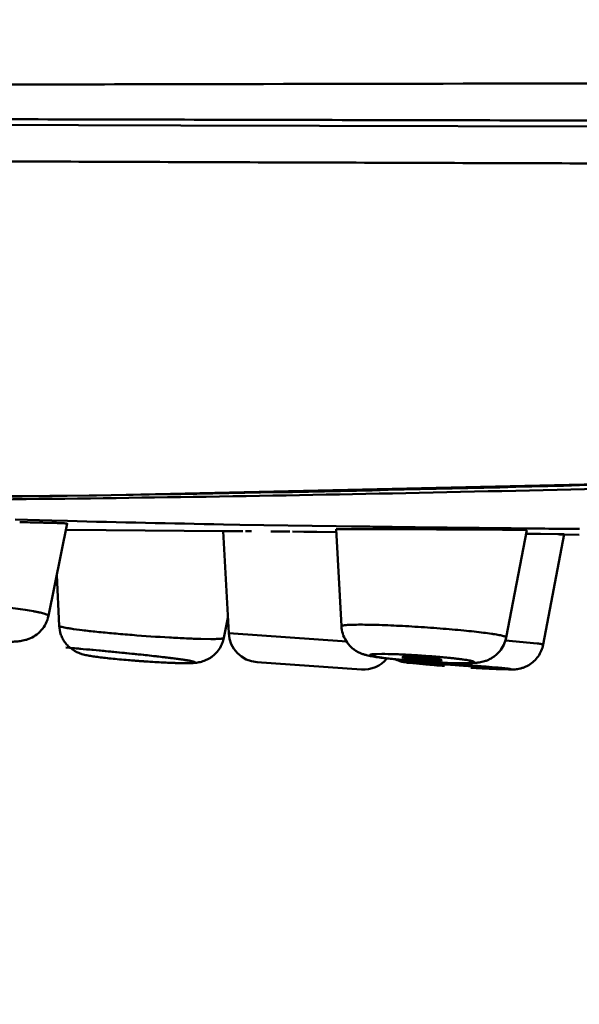
# Model space of a CAD drawing. Units: inches. Extents: x -40.3 to 39.2, y -10.1 to 67.4.
# Drawn here: x 6 to 6.3, y 51.1 to 51.7 of the extents above; entities that cross this region are included whole.
import ezdxf

# ---------------------------------------------------------------- set-up
doc = ezdxf.new("R2010")
doc.units = ezdxf.units.IN
doc.header["$LTSCALE"] = 1.21
doc.header["$MEASUREMENT"] = 0
doc.header["$PDMODE"] = 3
doc.header["$PDSIZE"] = 0.3125
doc.layers.get('0').update_dxf_attribs({"linetype": 'CONTINUOUS'})
doc.layers.get('Defpoints').update_dxf_attribs({"linetype": 'CONTINUOUS'})
for name, color, linetype in [('Y2002-001-SHANGWAIKE_13', 7, 'CONTINUOUS'), ('Y2002-002--ZHUANGSHIBAN_8', 7, 'CONTINUOUS'), ('Y2002-004--MIANBAN_2', 7, 'CONTINUOUS'), ('Y2002-005--CHUSHUIWANG_2', 7, 'CONTINUOUS')]:
    doc.layers.add(name, color=color, linetype=linetype)
doc.styles.get("Standard").update_dxf_attribs({"font": 'cordiab.ttf', "height": 0.8})
doc.dimstyles.get("Standard").update_dxf_attribs({"dimtxt": 0.15625, "dimasz": 0.1875, "dimexe": 0.18, "dimexo": 0.0625, "dimgap": 0.09, "dimtad": 0, "dimtih": 1, "dimtoh": 1, "dimzin": 4, "dimdsep": 46, "dimtxsty": 'Standard', "dimcen": 0.09, "dimadec": 0, "dimazin": 0, "dimtp": 0.01, "dimtm": 0.01, "dimtfac": 1, "dimtofl": 0, "dimtmove": 0, "dimatfit": 3, "dimfxl": 1, "dimtolj": 1, "dimtzin": 4, "dimarcsym": 0})

# ---------------------------------------------------------------- blocks, each defined once
blk = doc.blocks.new('_Dot')
at = {"color": 0, "linetype": 'ByBlock', "lineweight": -2}
blk.add_line((-0.5, 0), (-1, 0), dxfattribs=at)
at = {"color": 0, "linetype": 'ByBlock', "const_width": 0.5}
blk.add_lwpolyline([(-0.25, 0, 1), (0.25, 0, 1)], format="xyb", close=True, dxfattribs=at)
blk = doc.blocks.new('*D0')
at = {"color": 0, "lineweight": -2, "transparency": 16777216}
for p, q in [((4.22702, 51.6017), (4.22702, 47.60272)), ((12.05831, 51.6017), (12.05831, 47.60272)), ((4.52702, 48.10272), (6.99358, 48.10272)), ((11.75831, 48.10272), (9.29175, 48.10272))]:
    blk.add_line(p, q, dxfattribs=at)
at = {"layer": 'Defpoints', "color": 0, "transparency": 16777216}
for p in [(4.22702, 51.7392), (12.05831, 51.7392), (12.05831, 48.10272)]:
    blk.add_point(p, dxfattribs=at)
at = {"color": 0, "lineweight": -2, "transparency": 16777216, "xscale": 0.3, "yscale": 0.3, "zscale": 0.3, "rotation": 180}
blk.add_blockref('_Dot', (4.22702, 48.10272), dxfattribs=at)
at = {"color": 0, "lineweight": -2, "transparency": 16777216, "xscale": 0.3, "yscale": 0.3, "zscale": 0.3}
blk.add_blockref('_Dot', (12.05831, 48.10272), dxfattribs=at)
at = {"color": 0, "lineweight": 50, "transparency": 16777216, "insert": (8.14266, 48.10272), "char_height": 0.8, "attachment_point": 5}
blk.add_mtext('\\A1;{\\H1.25x;199}', dxfattribs=at)

msp = doc.modelspace()

# ---------------------------------------------------------------- linework, layer by layer
at = {"layer": 'Y2002-001-SHANGWAIKE_13', "color": 7, "linetype": 'Continuous', "lineweight": 50}
msp.add_lwpolyline([(4.97994, 51.67375), (5.19002, 51.67355), (5.45341, 51.67289), (5.75308, 51.67197), (6.08351, 51.67099), (6.44139, 51.67013), (6.82564, 51.66951), (7.238, 51.66912), (7.68177, 51.66887), (8.14266, 51.66877)], dxfattribs=at)
for points, knots in [([(4.9528, 51.69567), (5.06217, 51.69565), (5.23287, 51.69591), (5.46787, 51.69631), (5.65981, 51.69664), (5.85804, 51.69708), (6.12942, 51.69773), (6.47329, 51.69825), (6.81913, 51.69864), (7.09718, 51.69885), (7.37583, 51.69902), (7.72434, 51.69917), (8.00321, 51.69924), (8.14266, 51.69923)], [0, 0, 0, 0, 0.102858, 0.16054, 0.221015, 0.283373, 0.346966, 0.476242, 0.606778, 0.672227, 0.737735, 0.868843, 1, 1, 1, 1]), ([(4.97946, 51.67696), (5.03138, 51.67696), (5.14032, 51.67689), (5.31024, 51.67659), (5.49209, 51.67618), (5.68272, 51.67568), (5.87943, 51.67518), (6.08016, 51.67471), (6.28346, 51.67425), (6.45399, 51.67397), (6.59101, 51.67379), (6.72849, 51.67361), (6.90059, 51.67341), (7.10731, 51.67325), (7.38327, 51.67307), (7.7284, 51.67292), (8.00456, 51.67287), (8.14266, 51.67287)], [0, 0, 0, 0, 0.049243, 0.103314, 0.161156, 0.221711, 0.284111, 0.347717, 0.412086, 0.476919, 0.509449, 0.542032, 0.607306, 0.672671, 0.738091, 0.869023, 1, 1, 1, 1])]:
    msp.add_open_spline(points, degree=3, knots=knots, dxfattribs=at)
at = {"layer": 'Y2002-002--ZHUANGSHIBAN_8', "color": 7, "linetype": 'Continuous', "lineweight": 50}
msp.add_line((6.00995, 51.43199), (6.05259, 51.43263), dxfattribs=at)
msp.add_lwpolyline([(5.69837, 51.42978), (6.02905, 51.43224), (6.41043, 51.44072), (6.82255, 51.45538), (7.25713, 51.47313), (7.70555, 51.48771), (8.14266, 51.49321)], dxfattribs=at)
for centre, radius, start, end in [((5.65394, 76.77062), 25.34113, 270.90138, 271.64646), ((5.69623, 73.77087), 22.34107, 270.01474, 270.804598)]:
    msp.add_arc(centre, radius, start, end, dxfattribs=at)
msp.add_open_spline([(5.00211, 51.65085), (5.04469, 51.65085), (5.13356, 51.65078), (5.27182, 51.65046), (5.41929, 51.64995), (5.57406, 51.64937), (5.73426, 51.64869), (5.89838, 51.64804), (6.06524, 51.64738), (6.23399, 51.64683), (6.404, 51.64628), (6.57484, 51.6459), (6.74622, 51.64552), (6.91793, 51.64526), (7.08986, 51.64505), (7.31933, 51.64481), (7.49149, 51.64468), (7.60629, 51.64462)], degree=3, knots=[0, 0, 0, 0, 0.049056, 0.102373, 0.159276, 0.218948, 0.280663, 0.34383, 0.408014, 0.472888, 0.538227, 0.603864, 0.669697, 0.73565, 0.801678, 0.867755, 1, 1, 1, 1], dxfattribs=at)
at = {"layer": 'Y2002-004--MIANBAN_2', "color": 7, "linetype": 'Continuous', "lineweight": 50}
for p, q in [((6.00017, 51.41604), (5.97651, 51.41669)), ((6.01019, 51.41578), (6.00017, 51.41604)), ((6.01004, 51.4101), (6.11086, 51.40928)), ((6.11086, 51.40928), (6.01004, 51.41009)), ((6.1216, 51.41338), (6.11105, 51.41357)), ((6.18374, 51.4124), (6.1216, 51.41338)), ((6.19359, 51.41226), (6.18374, 51.4124)), ((6.19779, 51.4122), (6.19359, 51.41226)), ((6.20537, 51.4121), (6.19779, 51.4122)), ((6.20745, 51.41207), (6.20537, 51.4121)), ((6.21046, 51.41203), (6.20745, 51.41207)), ((6.2173, 51.41195), (6.21046, 51.41203)), ((6.21984, 51.41191), (6.2173, 51.41195)), ((6.22482, 51.41185), (6.21984, 51.41191)), ((6.22793, 51.41181), (6.22482, 51.41185)), ((6.23475, 51.41173), (6.22793, 51.41181)), ((6.29676, 51.41105), (6.23475, 51.41173)), ((6.30677, 51.41094), (6.29676, 51.41105)), ((6.31846, 51.41083), (6.30677, 51.41094)), ((6.32098, 51.4108), (6.31846, 51.41083)), ((6.32797, 51.41073), (6.32098, 51.4108)), ((6.33098, 51.41071), (6.32797, 51.41073)), ((6.34071, 51.41061), (6.33098, 51.41071)), ((6.33093, 51.40695), (6.32793, 51.40699)), ((6.34065, 51.40683), (6.33093, 51.40695))]:
    msp.add_line(p, q, dxfattribs=at)
msp.add_arc((6.35579, 64.89366), 13.48232, 268.531109, 268.959834, dxfattribs=at)
msp.add_open_spline([(5.71746, 51.42836), (5.75812, 51.42836), (5.84129, 51.42857), (5.96871, 51.42959), (6.10136, 51.43133), (6.23891, 51.43385), (6.38103, 51.43718), (6.52738, 51.44133), (6.6776, 51.44628), (6.83133, 51.4519), (6.9882, 51.45795), (7.20257, 51.46631), (7.47558, 51.47623), (7.80745, 51.48489), (8.03057, 51.48709), (8.14266, 51.48709)], degree=3, knots=[0, 0, 0, 0, 0.050279, 0.102843, 0.157566, 0.214317, 0.272962, 0.333358, 0.395361, 0.458819, 0.52358, 0.589487, 0.724107, 0.861387, 1, 1, 1, 1], dxfattribs=at)
at = {"layer": 'Y2002-005--CHUSHUIWANG_2', "color": 7, "linetype": 'Continuous', "lineweight": 50}
for p, q in [((5.99797, 51.35449), (6.01007, 51.41407)), ((6.11086, 51.40928), (6.11432, 51.34328)), ((6.11086, 51.40928), (6.11608, 51.40924)), ((6.11608, 51.40924), (6.12008, 51.40921)), ((6.12008, 51.40921), (6.1234, 51.40918)), ((6.12526, 51.40916), (6.12904, 51.40913)), ((6.14162, 51.40901), (6.1438, 51.40899)), ((6.1438, 51.40899), (6.14919, 51.40894)), ((6.14919, 51.40894), (6.15238, 51.40891)), ((6.15238, 51.40891), (6.15376, 51.4089)), ((6.15554, 51.40888), (6.16279, 51.40882)), ((6.16279, 51.40882), (6.16404, 51.4088)), ((6.16404, 51.4088), (6.167, 51.40878)), ((6.167, 51.40878), (6.16814, 51.40876)), ((6.16814, 51.40876), (6.17129, 51.40873)), ((6.17129, 51.40873), (6.18349, 51.40861)), ((6.18365, 51.41052), (6.19277, 51.41057)), ((6.18711, 51.34779), (6.18365, 51.41052)), ((6.19277, 51.41057), (6.19772, 51.41057)), ((6.27522, 51.41018), (6.30676, 51.4098)), ((6.29347, 51.34062), (6.30676, 51.4098)), ((6.3069, 51.40753), (6.31558, 51.40742)), ((6.31558, 51.40742), (6.32675, 51.40727)), ((6.31735, 51.33602), (6.33093, 51.40719)), ((6.32675, 51.40727), (6.33094, 51.4072)), ((6.33094, 51.4072), (6.32793, 51.40722)), ((6.00489, 51.34814), (6.0033, 51.38076)), ((6.1112, 51.34029), (6.11379, 51.35332)), ((6.00489, 51.34814), (6.00564, 51.34767)), ((6.09639, 51.33967), (6.10288, 51.33958)), ((6.11432, 51.34328), (6.19058, 51.33795)), ((6.29308, 51.33861), (6.31349, 51.33671)), ((6.20949, 51.32989), (6.21322, 51.32995)), ((6.1326, 51.32467), (6.19997, 51.31996)), ((6.22957, 51.32463), (6.23037, 51.32467)), ((6.23037, 51.32467), (6.23098, 51.32467)), ((6.23789, 51.3235), (6.23091, 51.32423)), ((6.23098, 51.32467), (6.23821, 51.32446)), ((6.24155, 51.32318), (6.23148, 51.32413)), ((6.24912, 51.32258), (6.23789, 51.3235)), ((6.23821, 51.32446), (6.24969, 51.32388)), ((6.24969, 51.32388), (6.25162, 51.32376)), ((6.25088, 51.32321), (6.25028, 51.32316)), ((6.25149, 51.3232), (6.25088, 51.32321)), ((6.25455, 51.32309), (6.25149, 51.3232)), ((6.26505, 51.32406), (6.25379, 51.32433)), ((6.26045, 51.32276), (6.25455, 51.32309)), ((6.26637, 51.32399), (6.2556, 51.32422)), ((6.26877, 51.32412), (6.26637, 51.32407)), ((6.27516, 51.32143), (6.27576, 51.32147)), ((6.28783, 51.32018), (6.27635, 51.32076)), ((6.29505, 51.31996), (6.28783, 51.32018)), ((6.29636, 51.31992), (6.28929, 51.3201)), ((6.29646, 51.32001), (6.29505, 51.31996))]:
    msp.add_line(p, q, dxfattribs=at)
for centre, radius, start, end in [((6.18528, 43.88216), 7.52842, 89.782436, 89.905369), ((6.15307, 34.92779), 16.48284, 89.575387, 89.788631), ((6.20687, 51.34888), 0.01979, 183.16022, 196.69255), ((6.09179, 51.34415), 0.0198, 338.44312, 348.74803), ((6.13398, 51.34431), 0.01969, 183.00092, 266.00346), ((6.09182, 51.34413), 0.01976, 332.15073, 338.44687), ((6.11033, 52.05204), 0.7286, 265.12125, 266.11283), ((6.20134, 51.3396), 0.01969, 265.99654, 320.3483), ((6.26306, 51.74166), 0.41718, 263.75158, 264.7469), ((6.23043, 51.34361), 0.01909, 244.13739, 247.57352), ((6.27646, 51.88867), 0.56481, 264.75957, 265.66985), ((6.28111, 51.94969), 0.626, 265.66693, 266.62782), ((6.32151, 52.27943), 0.95959, 265.22012, 265.54654), ((6.27501, 51.83926), 0.5154, 266.5821, 267.84102), ((6.34745, 52.61412), 1.29528, 265.55207, 265.85004), ((6.26509, 51.46081), 0.13675, 269.98358, 270.5384), ((6.26636, 51.45834), 0.13435, 270.00408, 271.07374), ((6.34738, 52.5631), 1.24437, 266.46889, 266.90918), ((6.31588, 51.9654), 0.64584, 266.84022, 267.64068)]:
    msp.add_arc(centre, radius, start, end, dxfattribs=at)
for points, knots in [([(5.9794, 51.415), (5.98163, 51.41495), (5.98588, 51.41487), (5.99105, 51.41476), (5.99484, 51.41467), (5.99738, 51.41461), (5.99971, 51.41455), (6.00183, 51.41449), (6.00371, 51.41443), (6.00536, 51.41437), (6.00677, 51.41432), (6.00779, 51.41428), (6.00847, 51.41424), (6.00889, 51.41422), (6.00925, 51.4142), (6.00954, 51.41418), (6.00976, 51.41415), (6.00994, 51.41413), (6.01001, 51.41412), (6.01008, 51.4141), (6.01007, 51.41409)], [0, 0, 0, 0, 0.218488, 0.415639, 0.505196, 0.588201, 0.66432, 0.733287, 0.794838, 0.848709, 0.894639, 0.932394, 0.94817, 0.961865, 0.973471, 0.982978, 0.990378, 0.995666, 0.998846, 1, 1, 1, 1]), ([(5.8986, 51.36496), (5.90068, 51.36496), (5.90512, 51.36491), (5.91489, 51.36462), (5.92829, 51.36394), (5.94217, 51.36293), (5.95346, 51.36194), (5.96164, 51.36113), (5.96934, 51.36027), (5.9764, 51.35939), (5.98265, 51.3585), (5.98727, 51.35774), (5.99046, 51.35713), (5.99244, 51.35671), (5.99413, 51.3563), (5.99552, 51.35591), (5.99647, 51.35559), (5.99707, 51.35533), (5.99741, 51.35516), (5.99767, 51.35499), (5.99786, 51.35482), (5.99796, 51.35466), (5.99798, 51.35454), (5.99797, 51.35449)], [0, 0, 0, 0, 0.062162, 0.132715, 0.291851, 0.462929, 0.54817, 0.630598, 0.708368, 0.779686, 0.84298, 0.896804, 0.919778, 0.939974, 0.957285, 0.971612, 0.982902, 0.987416, 0.99119, 0.994247, 0.996639, 0.998475, 1, 1, 1, 1]), ([(5.99797, 51.35449), (5.99762, 51.35278), (5.99647, 51.34945), (5.99353, 51.34508), (5.98965, 51.34179), (5.9861, 51.33991), (5.98334, 51.33901), (5.9815, 51.33859), (5.97981, 51.3383), (5.97777, 51.33803), (5.97519, 51.33787), (5.97312, 51.3378), (5.97204, 51.33777)], [0, 0, 0, 0, 0.155096, 0.309763, 0.462483, 0.602471, 0.664196, 0.720268, 0.77046, 0.815911, 0.903493, 1, 1, 1, 1]), ([(6.00489, 51.34814), (6.00499, 51.34619), (6.00557, 51.34327), (6.00715, 51.33969), (6.00873, 51.33721), (6.01067, 51.335), (6.01289, 51.33315), (6.01518, 51.33167), (6.01739, 51.33059), (6.01941, 51.32989), (6.02119, 51.32943), (6.02279, 51.32908), (6.02433, 51.3288), (6.02592, 51.32854), (6.02833, 51.32818), (6.03171, 51.32774), (6.03619, 51.32723), (6.04308, 51.32653), (6.05043, 51.32588), (6.05805, 51.3253), (6.06382, 51.32491), (6.0694, 51.32458), (6.07466, 51.32431), (6.07879, 51.32415), (6.08184, 51.32406), (6.08389, 51.32401), (6.08576, 51.32399), (6.08744, 51.32399), (6.08891, 51.32401), (6.08999, 51.32405), (6.09074, 51.3241), (6.09121, 51.32413), (6.09161, 51.32418), (6.09195, 51.32423), (6.09222, 51.32428), (6.09242, 51.32435), (6.09255, 51.32441), (6.09263, 51.32451), (6.09258, 51.32462), (6.09245, 51.3247), (6.09226, 51.3248), (6.09198, 51.32491), (6.09162, 51.32502), (6.09118, 51.32514), (6.09064, 51.32527), (6.08974, 51.32546), (6.08837, 51.32572), (6.08644, 51.32604), (6.08409, 51.32639), (6.08133, 51.32678), (6.07812, 51.3272), (6.07445, 51.32765), (6.07031, 51.32814), (6.0638, 51.32887), (6.05436, 51.32988), (6.04138, 51.33117), (6.02611, 51.33262), (6.01516, 51.33362), (6.00928, 51.33415)], [0, 0, 0, 0, 0.032058, 0.048103, 0.064147, 0.080236, 0.096241, 0.111449, 0.124973, 0.136562, 0.146529, 0.155249, 0.163524, 0.172217, 0.181777, 0.203436, 0.22825, 0.255919, 0.317387, 0.349554, 0.381489, 0.41238, 0.441505, 0.468144, 0.480307, 0.491581, 0.501877, 0.511105, 0.519178, 0.526008, 0.528931, 0.531512, 0.533742, 0.535612, 0.537116, 0.538252, 0.539036, 0.539542, 0.540037, 0.540818, 0.541992, 0.5436, 0.545663, 0.548198, 0.551218, 0.554738, 0.563323, 0.574049, 0.587009, 0.602293, 0.619994, 0.640201, 0.663006, 0.688498, 0.747905, 0.819145, 0.902936, 1, 1, 1, 1]), ([(6.00564, 51.34767), (6.00599, 51.34755), (6.00682, 51.34732), (6.0083, 51.34701), (6.01019, 51.34666), (6.01159, 51.34644), (6.01236, 51.34632)], [0, 0, 0, 0, 0.15834, 0.378904, 0.660081, 1, 1, 1, 1]), ([(6.01236, 51.34632), (6.01482, 51.34594), (6.02042, 51.34521), (6.02968, 51.34418), (6.04042, 51.34315), (6.05604, 51.34183), (6.07168, 51.34075), (6.08648, 51.34), (6.09326, 51.33975), (6.09639, 51.33967)], [0, 0, 0, 0, 0.088559, 0.200895, 0.331176, 0.472568, 0.75866, 0.888531, 1, 1, 1, 1]), ([(6.18711, 51.34779), (6.1871, 51.34789), (6.18729, 51.34805), (6.18756, 51.34816), (6.18792, 51.34827), (6.18836, 51.34836), (6.1889, 51.34845), (6.18954, 51.34853), (6.19058, 51.34863), (6.19212, 51.34873), (6.19517, 51.34885), (6.19763, 51.34887), (6.19938, 51.34887)], [0, 0, 0, 0, 0.02474, 0.046283, 0.075105, 0.111466, 0.155466, 0.207139, 0.266487, 0.407907, 0.578394, 1, 1, 1, 1]), ([(6.19938, 51.34887), (6.20127, 51.34887), (6.20534, 51.34883), (6.21437, 51.34859), (6.22691, 51.34804), (6.23997, 51.34724), (6.25068, 51.34645), (6.25848, 51.34581), (6.26585, 51.34513), (6.27262, 51.34443), (6.27862, 51.34372), (6.28308, 51.34313), (6.28616, 51.34265), (6.28808, 51.34232), (6.28971, 51.34201), (6.29106, 51.34171), (6.2921, 51.34143), (6.29278, 51.34119), (6.29317, 51.341), (6.29335, 51.34088), (6.29346, 51.34076), (6.29348, 51.34066), (6.29347, 51.34062)], [0, 0, 0, 0, 0.059879, 0.128702, 0.285982, 0.457052, 0.542811, 0.626009, 0.70471, 0.777036, 0.84134, 0.896075, 0.919456, 0.940008, 0.957609, 0.972144, 0.983562, 0.991862, 0.994865, 0.997139, 0.99877, 1, 1, 1, 1]), ([(6.10288, 51.33958), (6.10406, 51.33958), (6.1057, 51.3396), (6.10775, 51.33967), (6.10893, 51.33975), (6.10986, 51.33984), (6.11048, 51.33994), (6.11085, 51.34004), (6.11105, 51.34012), (6.11119, 51.34021), (6.1112, 51.34029)], [0, 0, 0, 0, 0.417807, 0.586369, 0.726788, 0.838204, 0.91999, 0.949894, 0.972756, 1, 1, 1, 1]), ([(6.20131, 51.32975), (6.20069, 51.32996), (6.19936, 51.33046), (6.19735, 51.33143), (6.1953, 51.33274), (6.19266, 51.3349), (6.18987, 51.3383), (6.18842, 51.34152), (6.18791, 51.3432)], [0, 0, 0, 0, 0.100293, 0.214721, 0.339661, 0.46957, 0.733129, 1, 1, 1, 1]), ([(6.29347, 51.34062), (6.29316, 51.339), (6.29213, 51.33583), (6.28991, 51.33231), (6.28765, 51.32991), (6.28575, 51.32835), (6.28373, 51.32704), (6.28166, 51.32601), (6.27965, 51.32527), (6.27776, 51.32479), (6.27606, 51.32449), (6.27455, 51.32428), (6.27315, 51.32416), (6.27128, 51.32407), (6.26986, 51.32403), (6.26888, 51.32401)], [0, 0, 0, 0, 0.152305, 0.303812, 0.379603, 0.455464, 0.530142, 0.60156, 0.667715, 0.727798, 0.780998, 0.826994, 0.868722, 0.909866, 1, 1, 1, 1]), ([(6.04836, 51.32607), (6.05086, 51.32586), (6.05587, 51.32546), (6.0633, 51.32494), (6.07045, 51.32451), (6.07609, 51.32425), (6.08025, 51.3241), (6.08301, 51.32403), (6.08549, 51.32399), (6.08737, 51.32399), (6.08869, 51.32401), (6.08955, 51.32403), (6.09031, 51.32407), (6.09097, 51.32411), (6.09152, 51.32417), (6.09196, 51.32423), (6.09226, 51.32429), (6.09243, 51.32436), (6.09254, 51.32441), (6.09262, 51.32448), (6.09261, 51.32457), (6.09256, 51.32463), (6.09248, 51.32469), (6.09232, 51.32478), (6.09202, 51.3249), (6.09156, 51.32504), (6.09094, 51.3252), (6.09018, 51.32537), (6.08927, 51.32555), (6.08819, 51.32574), (6.08643, 51.32604), (6.08379, 51.32644), (6.08008, 51.32695), (6.07562, 51.32751), (6.07039, 51.32813), (6.06434, 51.32881), (6.05744, 51.32955), (6.04965, 51.33035), (6.04094, 51.33121), (6.02738, 51.33251), (6.01672, 51.33348), (6.00928, 51.33415)], [0, 0, 0, 0, 0.058559, 0.11737, 0.17387, 0.225827, 0.249415, 0.271043, 0.290439, 0.307332, 0.314755, 0.321451, 0.327388, 0.332534, 0.336857, 0.340332, 0.342938, 0.343916, 0.344684, 0.345686, 0.346112, 0.346657, 0.347397, 0.348368, 0.351064, 0.354832, 0.359723, 0.365779, 0.373039, 0.381539, 0.391317, 0.414844, 0.443901, 0.478768, 0.51972, 0.567035, 0.62099, 0.681859, 0.749919, 0.825446, 1, 1, 1, 1]), ([(6.08662, 51.32399), (6.08743, 51.32399), (6.08897, 51.32401), (6.09132, 51.32408), (6.09334, 51.32427), (6.09516, 51.32455), (6.09678, 51.32493), (6.09854, 51.3255), (6.10037, 51.32627), (6.10218, 51.32725), (6.10448, 51.32884), (6.10704, 51.3313), (6.10863, 51.33365), (6.10929, 51.3349)], [0, 0, 0, 0, 0.090093, 0.174262, 0.264194, 0.318583, 0.380816, 0.451074, 0.52662, 0.604275, 0.682712, 0.840841, 1, 1, 1, 1]), ([(6.31735, 51.33602), (6.31709, 51.33466), (6.31628, 51.33199), (6.31425, 51.32834), (6.31152, 51.32518), (6.30874, 51.32308), (6.30628, 51.32181), (6.30439, 51.32105), (6.30255, 51.32051), (6.30085, 51.32018), (6.29937, 51.32001), (6.2979, 51.31992), (6.29693, 51.31992), (6.29636, 51.31992)], [0, 0, 0, 0, 0.144012, 0.288074, 0.431632, 0.574796, 0.647225, 0.718814, 0.786357, 0.846835, 0.898785, 0.940966, 1, 1, 1, 1]), ([(6.31349, 51.33671), (6.31406, 51.33665), (6.31484, 51.33655), (6.31581, 51.33641), (6.31636, 51.33632), (6.31678, 51.33624), (6.31709, 51.33616), (6.31725, 51.33611), (6.31735, 51.33605), (6.31735, 51.33602)], [0, 0, 0, 0, 0.432436, 0.603475, 0.74398, 0.853682, 0.932399, 0.980277, 1, 1, 1, 1]), ([(6.21766, 51.32695), (6.21603, 51.32713), (6.213, 51.32749), (6.20878, 51.32808), (6.2056, 51.32864), (6.20317, 51.32918), (6.20195, 51.32954), (6.20131, 51.32975)], [0, 0, 0, 0, 0.295988, 0.550365, 0.77094, 0.878777, 1, 1, 1, 1]), ([(6.25379, 51.32433), (6.25042, 51.32446), (6.24529, 51.32473), (6.23841, 51.32517), (6.23319, 51.32555), (6.22811, 51.32596), (6.22331, 51.3264), (6.2189, 51.32685), (6.21551, 51.32725), (6.21308, 51.32756), (6.2115, 51.32779), (6.21008, 51.328), (6.20884, 51.32822), (6.20779, 51.32842), (6.20703, 51.32859), (6.20652, 51.32872), (6.20622, 51.32882), (6.20597, 51.3289), (6.20576, 51.32899), (6.20561, 51.32907), (6.2055, 51.32915), (6.20544, 51.32923), (6.20545, 51.32932), (6.20552, 51.3294), (6.2057, 51.3295), (6.20606, 51.32959), (6.20664, 51.32969), (6.20742, 51.32978), (6.20839, 51.32985), (6.20911, 51.32988), (6.20949, 51.32989)], [0, 0, 0, 0, 0.191166, 0.291138, 0.390867, 0.48789, 0.579759, 0.664261, 0.739334, 0.772713, 0.803065, 0.830228, 0.854044, 0.874354, 0.891016, 0.897959, 0.903973, 0.90906, 0.913228, 0.916498, 0.918919, 0.920632, 0.922026, 0.923739, 0.926174, 0.933669, 0.944841, 0.959673, 0.97809, 1, 1, 1, 1]), ([(6.21322, 51.32995), (6.21587, 51.32995), (6.22179, 51.32982), (6.23122, 51.3294), (6.24144, 51.32876), (6.2484, 51.3282), (6.25184, 51.32789)], [0, 0, 0, 0, 0.206119, 0.458704, 0.732169, 1, 1, 1, 1]), ([(6.23148, 51.32413), (6.23092, 51.32419), (6.22983, 51.32432), (6.22844, 51.32452), (6.22724, 51.32473), (6.22608, 51.32498), (6.22469, 51.32538), (6.22368, 51.32575), (6.22314, 51.32597)], [0, 0, 0, 0, 0.197389, 0.383646, 0.491205, 0.624811, 0.797679, 1, 1, 1, 1]), ([(6.22931, 51.32812), (6.22889, 51.32812), (6.22817, 51.32811), (6.22733, 51.32808), (6.22683, 51.32803), (6.22661, 51.32799), (6.22648, 51.32795), (6.22641, 51.32793), (6.22637, 51.32789), (6.22637, 51.32786)], [0, 0, 0, 0, 0.418511, 0.730114, 0.842418, 0.92413, 0.953358, 0.975114, 1, 1, 1, 1]), ([(6.22637, 51.32786), (6.22637, 51.32784), (6.22642, 51.32779), (6.22654, 51.32773), (6.22673, 51.32767), (6.22712, 51.32757), (6.22778, 51.32744), (6.22877, 51.32728), (6.23001, 51.32712), (6.23145, 51.32695), (6.23307, 51.32678), (6.23484, 51.32662), (6.2367, 51.32647), (6.23926, 51.32628), (6.24238, 51.32609), (6.24583, 51.32594), (6.24798, 51.32589), (6.24895, 51.32589)], [0, 0, 0, 0, 0.003052, 0.008732, 0.017438, 0.029243, 0.06209, 0.10657, 0.161574, 0.225967, 0.298357, 0.376927, 0.459816, 0.54515, 0.715402, 0.872114, 1, 1, 1, 1]), ([(6.2519, 51.32614), (6.2519, 51.32616), (6.25186, 51.32622), (6.25167, 51.3263), (6.25125, 51.32643), (6.25054, 51.32656), (6.24957, 51.32672), (6.24834, 51.32689), (6.2469, 51.32705), (6.24528, 51.32722), (6.24286, 51.32744), (6.23969, 51.32769), (6.23593, 51.32792), (6.23246, 51.32807), (6.23029, 51.32812), (6.22931, 51.32812)], [0, 0, 0, 0, 0.002743, 0.007948, 0.027532, 0.05962, 0.103544, 0.158185, 0.22239, 0.294775, 0.373504, 0.542408, 0.713631, 0.871344, 1, 1, 1, 1]), ([(6.24895, 51.32589), (6.24936, 51.32589), (6.24994, 51.3259), (6.25066, 51.32592), (6.25108, 51.32595), (6.25141, 51.32598), (6.25166, 51.32603), (6.25181, 51.32606), (6.25189, 51.32611), (6.2519, 51.32614)], [0, 0, 0, 0, 0.412403, 0.580735, 0.72205, 0.835089, 0.91875, 0.972592, 1, 1, 1, 1]), ([(6.25184, 51.32789), (6.2529, 51.3278), (6.25498, 51.3276), (6.25799, 51.3273), (6.26079, 51.327), (6.26336, 51.32669), (6.26566, 51.32639), (6.26767, 51.32609), (6.26936, 51.32581), (6.27057, 51.32558), (6.27137, 51.32539), (6.27183, 51.32527), (6.27221, 51.32515), (6.27249, 51.32503), (6.27267, 51.32494), (6.27277, 51.32486), (6.27281, 51.32481), (6.27283, 51.32475), (6.27281, 51.32467), (6.27271, 51.32459), (6.27252, 51.32451), (6.27224, 51.32443), (6.27187, 51.32436), (6.27142, 51.3243), (6.27088, 51.32424), (6.26999, 51.32417), (6.26928, 51.32414), (6.26877, 51.32412)], [0, 0, 0, 0, 0.125903, 0.245016, 0.356067, 0.457788, 0.548999, 0.628831, 0.696489, 0.751195, 0.773478, 0.792333, 0.807756, 0.819769, 0.82846, 0.831648, 0.834174, 0.836232, 0.838174, 0.843178, 0.851066, 0.862268, 0.876872, 0.894875, 0.916242, 0.940924, 1, 1, 1, 1]), ([(6.23091, 51.32423), (6.23075, 51.32425), (6.23044, 51.3243), (6.23004, 51.32436), (6.22976, 51.32441), (6.22959, 51.32445), (6.22949, 51.32448), (6.22942, 51.3245), (6.22937, 51.32452), (6.22933, 51.32454), (6.22933, 51.32457), (6.22936, 51.32459), (6.22944, 51.32461), (6.22951, 51.32462), (6.22957, 51.32463)], [0, 0, 0, 0, 0.267596, 0.48547, 0.653518, 0.718865, 0.771799, 0.812413, 0.840962, 0.858298, 0.868691, 0.884166, 0.910568, 1, 1, 1, 1]), ([(6.25162, 51.32376), (6.25818, 51.32338), (6.2678, 51.32275), (6.27998, 51.32183), (6.28559, 51.32137), (6.28814, 51.32114)], [0, 0, 0, 0, 0.538498, 0.790041, 1, 1, 1, 1]), ([(6.27578, 51.32147), (6.27578, 51.32148), (6.27574, 51.3215), (6.27569, 51.32151), (6.27558, 51.32153), (6.27545, 51.32156), (6.27527, 51.32158), (6.27496, 51.32162), (6.27448, 51.32168), (6.2738, 51.32175), (6.27299, 51.32183), (6.27206, 51.32191), (6.27102, 51.322), (6.26988, 51.3221), (6.26821, 51.32223), (6.26599, 51.32239), (6.26325, 51.32258), (6.26138, 51.3227), (6.26045, 51.32276)], [0, 0, 0, 0, 0.001805, 0.005944, 0.012561, 0.021695, 0.033344, 0.047451, 0.082782, 0.127165, 0.180072, 0.240966, 0.309128, 0.383629, 0.463525, 0.63572, 0.817553, 1, 1, 1, 1]), ([(6.28814, 51.32114), (6.28889, 51.32107), (6.29028, 51.32094), (6.2922, 51.32075), (6.2936, 51.3206), (6.29455, 51.32048), (6.29513, 51.32041), (6.29562, 51.32034), (6.29601, 51.32027), (6.29629, 51.32022), (6.29646, 51.32018), (6.29655, 51.32016), (6.29662, 51.32014), (6.29667, 51.32011), (6.2967, 51.3201), (6.2967, 51.32006), (6.29667, 51.32005), (6.29659, 51.32002), (6.29652, 51.32001), (6.29646, 51.32001)], [0, 0, 0, 0, 0.25217, 0.469812, 0.650633, 0.726522, 0.792352, 0.847892, 0.893077, 0.927886, 0.941402, 0.952334, 0.960703, 0.966565, 0.970109, 0.972282, 0.975588, 0.981182, 1, 1, 1, 1])]:
    msp.add_open_spline(points, degree=3, knots=knots, dxfattribs=at)

# ---------------------------------------------------------------- dimensions: what is measured, and where the dimension line sits
at = {"lineweight": 50}
dim = msp.add_linear_dim(base=(12.05831, 48.10272), p1=(4.22702, 51.7392), p2=(12.05831, 51.7392), text='{\\H1.25x;199}', dimstyle='Standard', override={"dimtxt": 0.7, "dimasz": 0.3, "dimexe": 0.5, "dimexo": 0.1375, "dimdec": 4, "dimzin": 0, "dimblk1": 'Dot', "dimblk2": 'Dot', "dimsah": 1, "dimcen": 0.198, "dimtp": 0, "dimtm": 0, "dimtdec": 4, "dimtzin": 0}, dxfattribs=at)
dim.commit()
dim.dimension.update_dxf_attribs({"geometry": '*D0', "text_midpoint": (8.14266, 48.10272)})

doc.saveas('drawing.dxf')
